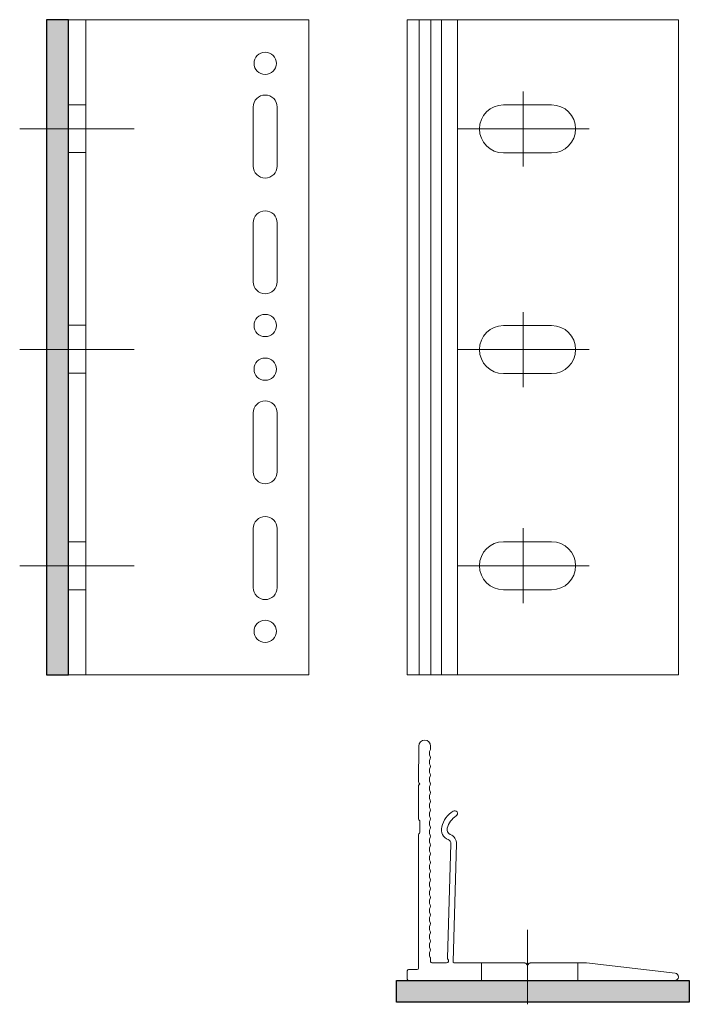
# Model space of a CAD drawing. Units: millimetres. Extents: x -6 to 147, y 0 to 225.
import ezdxf

# ---------------------------------------------------------------- set-up
doc = ezdxf.new("R2010")
doc.units = ezdxf.units.MM

msp = doc.modelspace()

# ---------------------------------------------------------------- hatches: boundary and pattern name
h = msp.add_hatch(color=3)
h.dxf.hatch_style = 1
h.paths.add_polyline_path([(5, 225.39), (0, 225.39), (0, 75.39), (5, 75.39)])
h = msp.add_hatch(color=3)
h.dxf.hatch_style = 1
h.paths.add_polyline_path([(147, 0.46), (147, 5.46), (80, 5.46), (80, 0.46)])

# ---------------------------------------------------------------- linework, layer by layer
at = {"lineweight": 0}
for p, q in [((60, 225.39), (5, 225.39)), ((5, 75.39), (5, 225.39)), ((9, 75.39), (9, 225.39)), ((60, 225.39), (60, 75.39)), ((82.5, 225.39), (144.5, 225.39)), ((82.5, 75.39), (82.5, 225.39)), ((85.19, 75.39), (85.19, 225.39)), ((87.85, 75.39), (87.85, 225.39)), ((90.29, 75.39), (90.29, 225.39)), ((144.5, 75.39), (144.5, 225.39)), ((47.25, 205.39), (47.25, 191.89)), ((52.75, 205.39), (52.75, 191.89)), ((104.5, 205.89), (115.5, 205.89)), ((104.5, 194.89), (115.5, 194.89)), ((47.25, 165.39), (47.25, 178.89)), ((52.75, 165.39), (52.75, 178.89)), ((104.5, 155.37), (115.5, 155.37)), ((5, 150.39), (5, 75.39)), ((5, 75.39), (5, 150.39)), ((104.5, 144.37), (115.5, 144.37)), ((47.25, 135.39), (47.25, 121.89)), ((52.75, 135.39), (52.75, 121.89)), ((47.25, 95.39), (47.25, 108.89)), ((52.75, 95.39), (52.75, 108.89)), ((104.5, 105.89), (115.5, 105.89)), ((104.5, 94.89), (115.5, 94.89)), ((60, 75.39), (5, 75.39)), ((82.5, 75.39), (144.5, 75.39)), ((85.08, 50.9), (85.13, 59.12)), ((87.84, 58.46), (87.84, 59.11)), ((85.08, 50.06), (85.07, 42.38)), ((85.15, 50.24), (85.31, 50.39)), ((85.17, 50.68), (85.31, 50.54)), ((85.38, 41.86), (85.36, 39.36)), ((85.07, 38.84), (85.04, 8.26)), ((92.46, 36.74), (91.71, 10.58)), ((93.76, 36.7), (92.97, 9.81)), ((87.84, 10.46), (87.84, 9.76)), ((91.45, 9.46), (88.14, 9.46)), ((109.38, 9.46), (93.26, 9.46)), ((99.5, 5.47), (99.5, 9.47)), ((109.59, 9.38), (109.93, 9.03)), ((110.41, 9.38), (110.07, 9.03)), ((123.48, 9.46), (110.62, 9.46)), ((121.5, 5.47), (121.5, 9.47)), ((143.76, 7.12), (123.48, 9.46)), ((82.5, 7.66), (82.5, 5.76)), ((84.74, 7.96), (82.8, 7.96)), ((82.8, 5.46), (143.67, 5.46))]:
    msp.add_line(p, q, dxfattribs=at)
at = {"color": 6, "lineweight": 0}
for p, q in [((108.98, 191.79), (108.98, 208.98)), ((20.03, 200.39), (-6.15, 200.39)), ((93.87, 200.39), (124.09, 200.39)), ((108.98, 141.28), (108.98, 158.47)), ((20.03, 149.87), (-6.15, 149.87)), ((93.87, 149.87), (124.09, 149.87)), ((108.98, 91.79), (108.98, 108.98)), ((20.03, 100.39), (-6.15, 100.39)), ((93.87, 100.39), (124.09, 100.39)), ((110, 0), (110, 17.03)), ((110, 0), (110, 17.03))]:
    msp.add_line(p, q, dxfattribs=at)
for points in [[(5, 225.39), (0, 225.39), (0, 75.39), (5, 75.39)], [(80, 5.46), (147, 5.46), (147, 0.46), (80, 0.46)]]:
    msp.add_lwpolyline(points, close=True)
at = {"lineweight": 0}
msp.add_lwpolyline([(93.97, 75.39), (93.97, 225.39)], dxfattribs=at)
at = {"color": 3, "lineweight": 0}
for points in [[(9, 205.89), (5, 205.89)], [(9, 194.97), (5, 194.97)], [(9, 155.46), (5, 155.46)], [(9, 144.46), (5, 144.46)], [(9, 105.89), (5, 105.89)], [(9, 94.89), (5, 94.89)]]:
    msp.add_lwpolyline(points, dxfattribs=at)
at = {"lineweight": 0}
for centre in [(50, 215.39), (50, 155.39), (50, 145.39), (50, 85.38)]:
    msp.add_circle(centre, 2.55, dxfattribs=at)
for centre, radius, start, end in [((50, 205.39), 2.75, 0, 180), ((104.5, 200.39), 5.5, 90, 270), ((115.5, 200.39), 5.5, 270, 90), ((50, 191.89), 2.75, 180, 0), ((50, 178.89), 2.75, 0, 180), ((50, 165.39), 2.75, 180, 0), ((104.5, 149.87), 5.5, 90, 270), ((115.5, 149.87), 5.5, 270, 90), ((50, 135.39), 2.75, 0, 180), ((50, 121.89), 2.75, 180, 0), ((50, 108.89), 2.75, 0, 180), ((104.5, 100.39), 5.5, 90, 270), ((115.5, 100.39), 5.5, 270, 90), ((50, 95.39), 2.75, 180, 0), ((86.48, 59.11), 1.36, 0, 179.6689), ((88.86, 57.46), 1.32, 146.6015, 213.3985), ((87.34, 58.46), 0.5, 326.6015, 0), ((87.34, 56.46), 0.5, 326.6015, 33.3985), ((88.86, 55.46), 1.32, 146.6015, 213.3985), ((88.86, 53.46), 1.32, 146.6015, 213.3985), ((87.34, 54.46), 0.5, 326.6015, 33.3985), ((88.86, 51.46), 1.32, 146.6015, 213.3985), ((87.34, 52.46), 0.5, 326.6015, 33.3985), ((85.38, 50.89), 0.3, 179.6689, 224.3906), ((85.33, 50.06), 0.25, 134.3971, 179.9504), ((85.24, 50.47), 0.1, 314.3971, 44.3906), ((88.86, 49.46), 1.32, 146.6015, 213.3985), ((87.34, 50.46), 0.5, 326.6015, 33.3985), ((88.86, 47.46), 1.32, 146.6015, 213.3985), ((87.34, 48.46), 0.5, 326.6015, 33.3985), ((88.86, 45.46), 1.32, 146.6015, 213.3985), ((87.34, 46.46), 0.5, 326.6015, 33.3985), ((88.86, 43.46), 1.32, 146.6015, 213.3985), ((87.34, 44.46), 0.5, 326.6015, 33.3985), ((96.19, 39.16), 6, 122.4141, 166.0686), ((96.19, 39.16), 4.7, 122.4141, 166.0686), ((93.32, 43.68), 0.65, 302.4141, 122.4141), ((85.37, 42.38), 0.3, 179.9504, 240.6258), ((85.08, 41.86), 0.3, 359.6689, 60.6258), ((88.86, 41.46), 1.32, 146.6015, 213.3985), ((87.34, 42.46), 0.5, 326.6015, 33.3985), ((87.34, 40.46), 0.5, 326.6015, 33.3985), ((92.79, 40), 2.5, 166.0686, 247.6486), ((85.37, 38.84), 0.3, 120.6296, 179.9504), ((85.06, 39.36), 0.3, 300.6296, 359.6689), ((88.86, 39.46), 1.32, 146.6015, 213.3985), ((87.34, 38.46), 0.5, 326.6015, 33.3985), ((92.79, 40), 1.2, 166.0686, 247.6486), ((91.46, 36.77), 2.3, 358.2636, 67.6486), ((88.86, 37.46), 1.32, 146.6015, 213.3985), ((88.86, 35.46), 1.32, 146.6015, 213.3985), ((87.34, 36.46), 0.5, 326.6015, 33.3985), ((91.46, 36.77), 1, 358.2636, 67.6486), ((88.86, 33.46), 1.32, 146.6015, 213.3985), ((87.34, 34.46), 0.5, 326.6015, 33.3985), ((88.86, 31.46), 1.32, 146.6015, 213.3985), ((87.34, 32.46), 0.5, 326.6015, 33.3985), ((88.86, 29.46), 1.32, 146.6015, 213.3985), ((87.34, 30.46), 0.5, 326.6015, 33.3985), ((88.86, 27.46), 1.32, 146.6015, 213.3985), ((87.34, 28.46), 0.5, 326.6015, 33.3985), ((88.86, 25.46), 1.32, 146.6015, 213.3985), ((87.34, 26.46), 0.5, 326.6015, 33.3985), ((88.86, 23.46), 1.32, 146.6015, 213.3985), ((87.34, 24.46), 0.5, 326.6015, 33.3985), ((87.34, 22.46), 0.5, 326.6015, 33.3985), ((88.86, 21.46), 1.32, 146.6015, 213.3985), ((87.34, 20.46), 0.5, 326.6015, 33.3985), ((88.86, 19.46), 1.32, 146.6015, 213.3985), ((88.86, 17.46), 1.32, 146.6015, 213.3985), ((87.34, 18.46), 0.5, 326.6015, 33.3985), ((88.86, 15.46), 1.32, 146.6015, 213.3985), ((87.34, 16.46), 0.5, 326.6015, 33.3985), ((88.86, 13.46), 1.32, 146.6015, 213.3985), ((87.34, 14.46), 0.5, 326.6015, 33.3985), ((88.86, 11.46), 1.32, 146.6015, 213.3985), ((87.34, 12.46), 0.5, 326.6015, 33.3985), ((87.34, 10.46), 0.5, 360, 33.3985), ((88.14, 9.76), 0.3, 180, 270), ((91.45, 9.96), 0.5, 270, 47.4074), ((91.99, 10.55), 0.3, 173.0938, 227.4074), ((93.26, 9.76), 0.3, 164.9573, 270), ((109.38, 9.16), 0.3, 45, 90), ((110, 9.1), 0.1, 225, 315), ((110.62, 9.16), 0.3, 90, 135), ((82.8, 7.66), 0.3, 90, 180), ((84.74, 8.26), 0.3, 270, 359.9504), ((143.67, 6.29), 0.83, 269.9975, 83.4114), ((82.8, 5.76), 0.3, 180, 270)]:
    msp.add_arc(centre, radius, start, end, dxfattribs=at)

doc.saveas('drawing.dxf')
